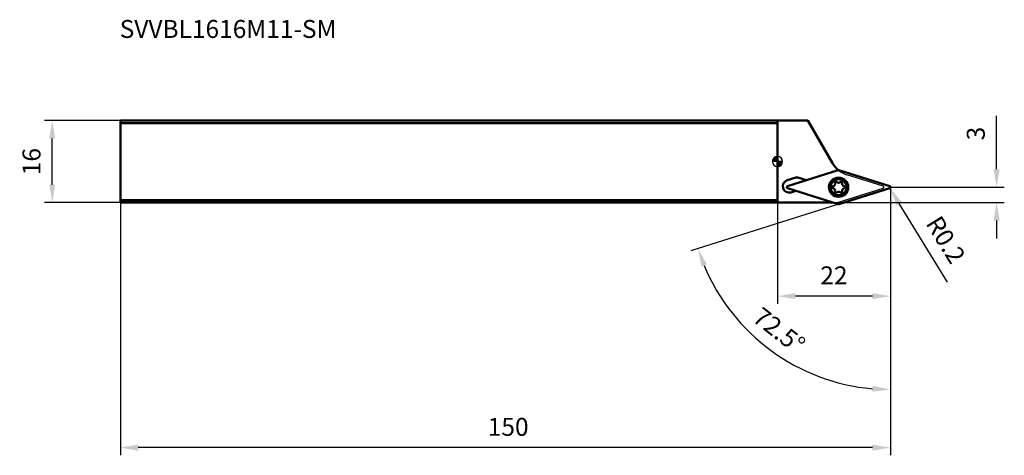
# Model space of a CAD drawing. Units: millimetres. Extents: x -148 to 44, y -57 to 28.
import ezdxf

# ---------------------------------------------------------------- set-up
doc = ezdxf.new("R2010")
doc.units = ezdxf.units.MM
for name, color, linetype, lineweight in [('1', 4, 'Continuous', 50), ('cut', 1, 'Continuous', 25), ('nocut', 7, 'Continuous', 25), ('sk1', 4, 'Continuous', 50)]:
    doc.layers.add(name, color=color, linetype=linetype, lineweight=lineweight)
for name, color, linetype in [('2', 7, 'Continuous'), ('SK2', 7, 'Continuous'), ('SK6', 5, 'Continuous')]:
    doc.layers.add(name, color=color, linetype=linetype)
doc.styles.add('simplex', font='txt.shx', dxfattribs={"height": 3.5})
doc.dimstyles.new('コピー - ISO-25', dxfattribs={"dimscale": 0, "dimtxt": 3.5, "dimasz": 3.5, "dimexe": 1.5, "dimexo": 0, "dimgap": 2.3, "dimtad": 1, "dimdec": 1, "dimdsep": 46, "dimtxsty": 'simplex', "dimcen": 0.09, "dimclrd": 256, "dimclre": 256, "dimclrt": 256, "dimadec": 1, "dimazin": 2, "dimtfac": 1, "dimtofl": 0, "dimtmove": 0, "dimatfit": 3, "dimfxl": 1, "dimtolj": 1, "dimlwd": -1, "dimlwe": -1, "dimarcsym": 0})

# ---------------------------------------------------------------- blocks, each defined once
blk = doc.blocks.new('zero block')
h = blk.add_hatch(color=7)
h.paths.add_polyline_path([(0, 1, 0.414214), (-1, 0), (0, 0)])
h.paths.add_polyline_path([(1, 0), (0, 0), (0, -1, 0.414214)])
at = {"color": 7, "ltscale": 0.2}
for p, q in [((-1, 0), (1, 0)), ((0, -1), (0, 1))]:
    blk.add_line(p, q, dxfattribs=at)
for start, end in [(90, 180), (180, 270), (0, 90), (270, 0)]:
    blk.add_arc((0, 0), 1, start, end, dxfattribs=at)
blk = doc.blocks.new('*D3')
at = {"layer": 'Defpoints', "color": 0}
for p in [(22, -5), (-128, -8), (-128, -55.78)]:
    blk.add_point(p, dxfattribs=at)
at = {"layer": 'SK2'}
for p, q in [((22, -5), (22, -57.28)), ((-128, -8), (-128, -57.28)), ((18.5, -55.78), (-124.5, -55.78))]:
    blk.add_line(p, q, dxfattribs=at)
for points in [[(-124.5, -55.2), (-124.5, -56.37), (-128, -55.78)], [(18.5, -56.37), (18.5, -55.2), (22, -55.78)]]:
    blk.add_solid(points, dxfattribs=at)
at = {"layer": 'SK2', "insert": (-52.46, -51.73), "char_height": 3.5, "attachment_point": 5, "style": 'simplex'}
blk.add_mtext('\\A1;150', dxfattribs=at)
blk = doc.blocks.new('*D4')
at = {"layer": '2'}
for p, q in [((11.91, -8.33), (-16.91, -17.42)), ((22, -35.24), (22, -45.95))]:
    blk.add_line(p, q, dxfattribs=at)
blk.add_arc((22, -5.15), 39.3, 202.6042, 264.8958, dxfattribs=at)
for points in [[(-13.73, -20.05), (-14.83, -20.45), (-15.48, -16.96)], [(18.48, -44.87), (18.53, -43.71), (22, -44.45)]]:
    blk.add_solid(points, dxfattribs=at)
at = {"layer": 'Defpoints', "color": 0}
for p in [(22, -5.15), (11.91, -8.33), (22, -35.24), (5.91, -41)]:
    blk.add_point(p, dxfattribs=at)
at = {"layer": '2', "insert": (0.32, -32.94), "char_height": 3.5, "attachment_point": 5, "rotation": 322.0373, "style": 'simplex'}
blk.add_mtext('\\A1;72.5%%d', dxfattribs=at)
blk = doc.blocks.new('*D5')
at = {"layer": '2'}
for p, q in [((42.68, -1.5), (42.68, 8.93)), ((22, -5), (44.18, -5)), ((10.86, -8), (44.18, -8)), ((42.68, -11.5), (42.68, -15))]:
    blk.add_line(p, q, dxfattribs=at)
for points in [[(42.1, -1.5), (43.27, -1.5), (42.68, -5)], [(43.27, -11.5), (42.1, -11.5), (42.68, -8)]]:
    blk.add_solid(points, dxfattribs=at)
at = {"layer": 'Defpoints', "color": 0}
for p in [(22, -5), (42.68, -5), (10.86, -8)]:
    blk.add_point(p, dxfattribs=at)
at = {"layer": '2', "insert": (38.63, 5.47), "char_height": 3.5, "attachment_point": 5, "rotation": 90, "style": 'simplex'}
blk.add_mtext('\\A1;3', dxfattribs=at)
blk = doc.blocks.new('*D6')
at = {"layer": 'Defpoints', "color": 0}
for p in [(-141.26, 8), (-128, 8), (-128, -8)]:
    blk.add_point(p, dxfattribs=at)
at = {"layer": 'SK2'}
for p, q in [((-128, 8), (-142.76, 8)), ((-141.26, -4.5), (-141.26, 4.5)), ((-128, -8), (-142.76, -8))]:
    blk.add_line(p, q, dxfattribs=at)
for points in [[(-140.68, 4.5), (-141.85, 4.5), (-141.26, 8)], [(-141.85, -4.5), (-140.68, -4.5), (-141.26, -8)]]:
    blk.add_solid(points, dxfattribs=at)
at = {"layer": 'SK2', "insert": (-145.31, 0), "char_height": 3.5, "attachment_point": 5, "rotation": 90, "style": 'simplex'}
blk.add_mtext('\\A1;16', dxfattribs=at)
blk = doc.blocks.new('*D7')
at = {"layer": '2'}
for p, q in [((0, 0), (0, -27.74)), ((22, -5), (22, -27.74)), ((18.5, -26.24), (3.5, -26.24))]:
    blk.add_line(p, q, dxfattribs=at)
for points in [[(3.5, -25.66), (3.5, -26.82), (0, -26.24)], [(18.5, -26.82), (18.5, -25.66), (22, -26.24)]]:
    blk.add_solid(points, dxfattribs=at)
at = {"layer": 'Defpoints', "color": 0}
for p in [(0, 0), (22, -5), (0, -26.24)]:
    blk.add_point(p, dxfattribs=at)
at = {"layer": '2', "insert": (11, -22.19), "char_height": 3.5, "attachment_point": 5, "style": 'simplex'}
blk.add_mtext('\\A1;22', dxfattribs=at)
blk = doc.blocks.new('*D8')
at = {"layer": '2'}
for p, q in [((21.71, -5), (21.89, -5)), ((21.8, -5.09), (21.8, -4.91)), ((33.11, -23.54), (23.73, -8.16))]:
    blk.add_line(p, q, dxfattribs=at)
blk.add_solid([(24.22, -7.86), (23.23, -8.46), (21.9, -5.17)], dxfattribs=at)
at = {"layer": 'Defpoints', "color": 0}
for p in [(21.8, -5), (21.9, -5.17)]:
    blk.add_point(p, dxfattribs=at)
at = {"layer": '2', "insert": (32.79, -15.24), "char_height": 3.5, "attachment_point": 5, "rotation": 301.3739, "style": 'simplex'}
blk.add_mtext('\\A1;R0.2', dxfattribs=at)

msp = doc.modelspace()

# ---------------------------------------------------------------- linework, layer by layer
at = {"layer": '1'}
for p, q in [((0, 8), (5.90734781, 8)), ((0, -8), (0, 8)), ((10.70604696, -0.31159074), (5.90734781, 8)), ((11.84646801, -1.68988246), (1.95307718, -4.80925661)), ((21.86014116, -4.80925661), (11.96675033, -1.68988246)), ((1.91072692, -3.61724546), (3.38463792, -3.15252311)), ((4.13640242, -3.15252311), (5.67198348, -3.63668996)), ((1.95307718, -5.19074339), (11.84646801, -8.31011754)), ((3.59354003, -5.70797934), (2.66249142, -6.00153784)), ((11.96675033, -8.31011754), (21.86014116, -5.19074339)), ((10.86290084, -8), (0, -8))]:
    msp.add_line(p, q, dxfattribs=at)
for radius in [1.875, 1.55]:
    msp.add_circle((11.90660917, -5), radius, dxfattribs=at)
for centre, radius, start, end in [((15.03617398, 2.18840926), 5, 210.0000000046, 230.7522091359), ((11.90660917, -1.88062585), 0.2, 72.5000000039, 107.5), ((2.28660917, -4.80939165), 1.25, 107.5000000144, 287.4999999835), ((3.76052017, -4.3446693), 1.25, 72.499999967, 107.4999999772), ((2.01321834, -5), 0.2, 107.4999999999, 252.4999999994), ((10.91360917, -5), 0.216, 106.4243972504, 253.5756028477), ((10.70994884, -4.30910784), 0.50428433, 286.4243965719, 13.5756038129), ((10.70994884, -5.69089216), 0.50428433, 346.4243961985, 73.5756033861), ((11.41010917, -4.14003677), 0.216, 46.4243975178, 193.5756018459), ((11.90660917, -3.61821567), 0.50428433, 226.4243964606, 313.5756035666), ((12.40310917, -4.14003677), 0.216, 346.4243981007, 133.5756024188), ((13.1032695, -4.30910784), 0.50428433, 166.42439621, 253.5756033854), ((13.1032695, -5.69089216), 0.50428433, 106.4243965719, 193.5756038109), ((12.89960917, -5), 0.216, 286.4243972503, 73.5756028492), ((21.8, -5), 0.2, 287.4999999999, 72.4999999994), ((11.41010917, -5.85996323), 0.216, 166.4243981276, 313.5756032459), ((11.90660917, -6.38178433), 0.50428433, 46.4243967429, 133.5756032124), ((12.40310917, -5.85996323), 0.216, 226.4243968587, 13.5756018505), ((11.90660917, -8.11937415), 0.2, 252.5000000039, 287.5)]:
    msp.add_arc(centre, radius, start, end, dxfattribs=at)
at = {"layer": 'cut'}
for p, q in [((11.84646801, -1.68988246), (1.95307718, -4.80925661)), ((21.86014116, -4.80925661), (11.96675033, -1.68988246)), ((1.95307718, -5.19074339), (11.84646801, -8.31011754)), ((11.96675033, -8.31011754), (21.86014116, -5.19074339))]:
    msp.add_line(p, q, dxfattribs=at)
for centre, start, end in [((11.90660917, -1.88062585), 72.5000000039, 107.5), ((2.01321834, -5), 107.4999999999, 252.4999999994), ((21.8, -5), 287.4999999999, 72.4999999994), ((11.90660917, -8.11937415), 252.5000000039, 287.5)]:
    msp.add_arc(centre, 0.2, start, end, dxfattribs=at)
at = {"layer": 'nocut'}
for p, q in [((0, 8), (5.90734781, 8)), ((0, -8), (0, 8)), ((10.70604696, -0.31159074), (5.90734781, 8)), ((20.60238707, -4.80925661), (13.53264499, -2.58017549)), ((11.6925634, -8), (20.60238707, -5.19074339)), ((0, -8), (11.6925634, -8))]:
    msp.add_line(p, q, dxfattribs=at)
for centre, radius, start, end in [((15.03617398, 2.18840926), 5, 210.0000000046, 252.5000000141), ((20.54224591, -5), 0.2, 287.4999998467, 72.4999999607)]:
    msp.add_arc(centre, radius, start, end, dxfattribs=at)
at = {"layer": 'sk1'}
for p, q in [((-128, 8), (0, 8)), ((-128, -8), (-128, 8)), ((0, 7.5), (-128, 7.5)), ((-128, -7.5), (0, -7.5)), ((0, -8), (-128, -8))]:
    msp.add_line(p, q, dxfattribs=at)

# ---------------------------------------------------------------- block references
at = {"rotation": 180}
msp.add_blockref('zero block', (0, 0), dxfattribs=at)

# ---------------------------------------------------------------- texts
at = {"layer": 'SK6', "style": 'simplex'}
msp.add_text('SVVBL1616M11-SM', height=3.5, dxfattribs=at).set_placement((-128.13187253, 24.11859442))

# ---------------------------------------------------------------- dimensions: what is measured, and where the dimension line sits
at = {"layer": '2'}
dim = msp.add_linear_dim(base=(42.68446267, -5), p1=(10.86290084, -8), p2=(22, -5), angle=90, dimstyle='コピー - ISO-25', override={"dimscale": 1, "dimdec": 8}, dxfattribs=at)
dim.commit()
dim.dimension.update_dxf_attribs({"geometry": '*D5', "text_midpoint": (38.63446267, 5.46666667)})
dim = msp.add_linear_dim(base=(0, -26.2399515519), p1=(22, -5), p2=(0, 0), dimstyle='コピー - ISO-25', override={"dimscale": 1, "dimdec": 8}, dxfattribs=at)
dim.commit()
dim.dimension.update_dxf_attribs({"geometry": '*D7', "text_midpoint": (11, -22.1899515519)})
dim = msp.add_angular_dim_3p(base=(5.91031821, -41.0035895), center=(22, -5.14664607), p1=(22, -35.24488845), p2=(11.90660917, -8.32907997), dimstyle='コピー - ISO-25', override={"dimscale": 1, "dimdec": 8, "dimadec": 1}, dxfattribs=at)
dim.commit()
dim.dimension.update_dxf_attribs({"geometry": '*D4', "text_midpoint": (-2.17619112, -36.13228848), "dimtype": 165})
dim = msp.add_radius_dim(center=(21.8, -5), mpoint=(21.90412403, -5.17075768), dimstyle='コピー - ISO-25', override={"dimscale": 1, "dimdec": 8}, dxfattribs=at)
dim.commit()
dim.dimension.update_dxf_attribs({"geometry": '*D8', "text_midpoint": (27.86586626, -14.94768726), "dimtype": 164})
at = {"layer": 'SK2'}
for base, p1, p2, angle, picture, middle in [((-141.2634129635, 8), (-128, -8), (-128, 8), 90, '*D6', (-141.2634129635, 0)), ((-128, -55.7831560344), (22, -5), (-128, -8), 180, '*D3', (-52.4623959202, -55.7831560344))]:
    dim = msp.add_linear_dim(base=base, p1=p1, p2=p2, angle=angle, dimstyle='コピー - ISO-25', override={"dimscale": 1, "dimdec": 8}, dxfattribs=at)
    dim.commit()
    dim.dimension.update_dxf_attribs({"geometry": picture, "text_midpoint": middle, "dimtype": 160})

doc.saveas('drawing.dxf')
